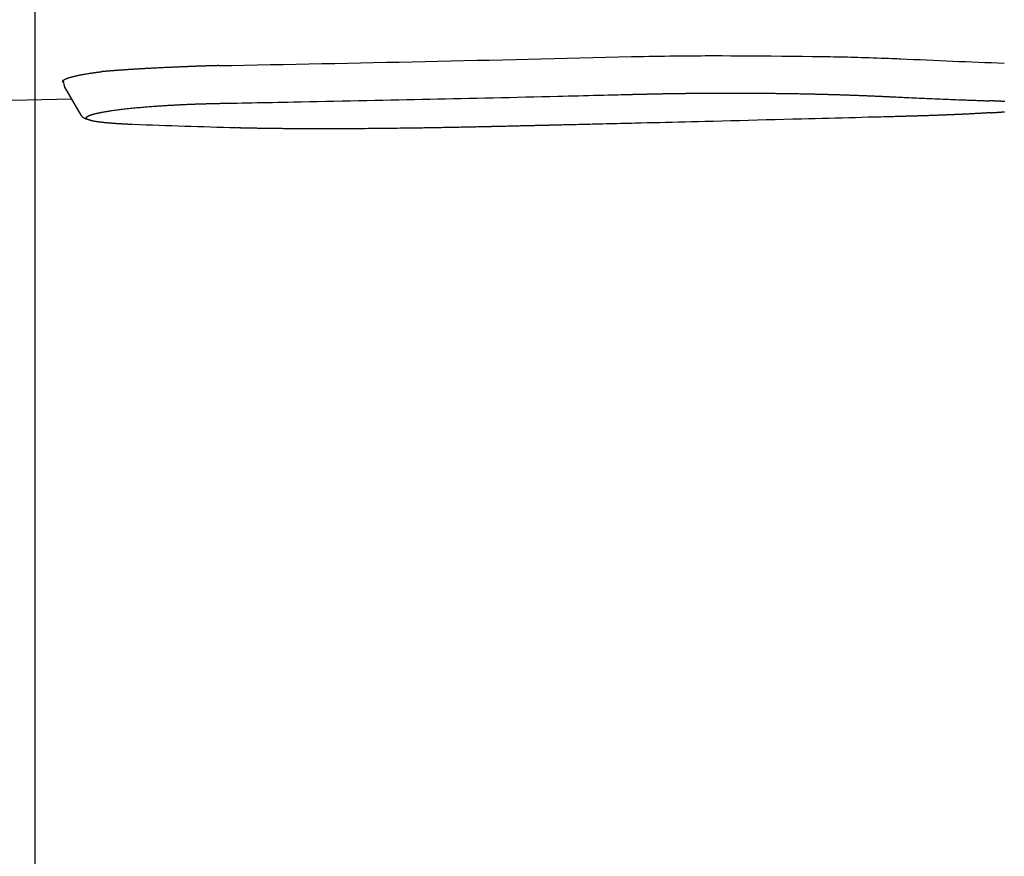
# Model space of a CAD drawing. Extents: x 0 to 2000, y 10 to 2890.
# Drawn here: x 610 to 686, y 2138 to 2202 of the extents above; entities that cross this region are included whole.
import ezdxf

# ---------------------------------------------------------------- set-up
doc = ezdxf.new("R2010")
doc.units = 0
doc.layers.get('0').update_dxf_attribs({"linetype": 'CONTINUOUS'})
doc.layers.get('DEFPOINTS').update_dxf_attribs({"linetype": 'CONTINUOUS'})
for name, color, linetype in [('タンク', 7, 'CONTINUOUS'), ('便器', 7, 'CONTINUOUS'), ('便座', 7, 'CONTINUOUS')]:
    doc.layers.add(name, color=color, linetype=linetype)
doc.styles.add('EXCADDIM2', font='monotxt', dxfattribs={"width": 0.84, "bigfont": 'extfont'})
doc.styles.get("Standard").update_dxf_attribs({"font": 'monotxt', "bigfont": 'extfont'})
doc.dimstyles.new('ISO-25', dxfattribs={"dimtxt": 2.5, "dimasz": 2.5, "dimexe": 1.25, "dimexo": 0.625, "dimtad": 1, "dimtxsty": 'STANDARD', "dimcen": 2.5, "dimazin": 3, "dimtfac": 1, "dimtmove": 0, "dimatfit": 3})

# ---------------------------------------------------------------- blocks, each defined once
blk = doc.blocks.new('EX_NORM')
at = {"color": 0, "linetype": 'CONTINUOUS'}
for q in [(-1, 0.1667), (-1, 0), (-1, -0.1667)]:
    blk.add_line((0, 0), q, dxfattribs=at)
blk = doc.blocks.new('*D20')
at = {"layer": 'DEFPOINTS', "color": 0}
for p in [(1081.5, 2395), (326.5, 2384), (326.5, 2010)]:
    blk.add_point(p, dxfattribs=at)
at = {"layer": '便器', "color": 3, "linetype": 'CONTINUOUS'}
for p, q in [((1081.5, 2388), (1081.5, 2000)), ((326.5, 2377), (326.5, 2000)), ((1051.5, 2010), (356.5, 2010))]:
    blk.add_line(p, q, dxfattribs=at)
at = {"layer": '便器', "color": 3, "xscale": 30, "yscale": 30, "zscale": 30, "rotation": 180}
blk.add_blockref('EX_NORM', (326.5, 2010), dxfattribs=at)
at = {"layer": '便器', "color": 3, "xscale": 30, "yscale": 30, "zscale": 30}
blk.add_blockref('EX_NORM', (1081.5, 2010), dxfattribs=at)
at = {"layer": '便器', "color": 2, "insert": (704, 2033.5), "char_height": 40, "attachment_point": 5, "style": 'EXCADDIM2'}
blk.add_mtext('755', dxfattribs=at)
blk = doc.blocks.new('*D21')
at = {"layer": 'DEFPOINTS', "color": 0}
for p in [(1081.5, 2395), (611.5, 2332), (611.5, 2123)]:
    blk.add_point(p, dxfattribs=at)
at = {"layer": '便器', "color": 3, "linetype": 'CONTINUOUS'}
for p, q in [((1081.5, 2388), (1081.5, 2113)), ((611.5, 2325), (611.5, 2113)), ((1051.5, 2123), (641.5, 2123))]:
    blk.add_line(p, q, dxfattribs=at)
at = {"layer": '便器', "color": 3, "xscale": 30, "yscale": 30, "zscale": 30, "rotation": 180}
blk.add_blockref('EX_NORM', (611.5, 2123), dxfattribs=at)
at = {"layer": '便器', "color": 3, "xscale": 30, "yscale": 30, "zscale": 30}
blk.add_blockref('EX_NORM', (1081.5, 2123), dxfattribs=at)
at = {"layer": '便器', "color": 2, "insert": (846.5, 2146.5), "char_height": 40, "attachment_point": 5, "style": 'EXCADDIM2'}
blk.add_mtext('470', dxfattribs=at)
blk = doc.blocks.new('*D26')
at = {"layer": 'DEFPOINTS', "color": 0}
for p in [(341.5, 2395), (1081.5, 2395), (1081.5, 2065)]:
    blk.add_point(p, dxfattribs=at)
at = {"layer": 'タンク', "color": 3, "linetype": 'CONTINUOUS'}
for p, q in [((341.5, 2388), (341.5, 2055)), ((1081.5, 2388), (1081.5, 2055)), ((371.5, 2065), (1051.5, 2065))]:
    blk.add_line(p, q, dxfattribs=at)
at = {"layer": 'タンク', "color": 3, "xscale": 30, "yscale": 30, "zscale": 30, "rotation": 180}
blk.add_blockref('EX_NORM', (341.5, 2065), dxfattribs=at)
at = {"layer": 'タンク', "color": 3, "xscale": 30, "yscale": 30, "zscale": 30}
blk.add_blockref('EX_NORM', (1081.5, 2065), dxfattribs=at)
at = {"layer": 'タンク', "color": 2, "insert": (711.5, 2088.5), "char_height": 40, "attachment_point": 5, "style": 'EXCADDIM2'}
blk.add_mtext('740', dxfattribs=at)

msp = doc.modelspace()

# ---------------------------------------------------------------- linework, layer by layer
at = {"layer": '便座', "color": 6, "linetype": 'CONTINUOUS'}
for p, q in [((613.651, 2197.26), (613.798, 2196.716)), ((613.771, 2196.763), (615.045, 2194.552)), ((614.335, 2195.784), (596.687, 2195.397))]:
    msp.add_line(p, q, dxfattribs=at)
at = {"layer": '便座', "color": 6, "linetype": 'CONTINUOUS', "flags": 128}
for points in [[(657.433, 2199.059), (657.479, 2199.059), (657.609, 2199.062), (657.812, 2199.065), (658.077, 2199.07), (658.394, 2199.075), (658.753, 2199.081), (659.141, 2199.087), (659.549, 2199.093), (659.965, 2199.1), (660.379, 2199.105), (660.781, 2199.111), (661.153, 2199.116), (661.506, 2199.12), (661.844, 2199.123), (662.169, 2199.126), (662.486, 2199.128), (662.797, 2199.129), (663.106, 2199.131), (663.418, 2199.131), (663.734, 2199.131), (664.06, 2199.131), (664.397, 2199.13), (665.083, 2199.128), (665.816, 2199.125), (666.585, 2199.121), (667.379, 2199.115), (668.187, 2199.109), (668.997, 2199.102), (669.8, 2199.094), (670.583, 2199.085), (671.337, 2199.076), (672.05, 2199.066), (672.71, 2199.056), (672.992, 2199.051), (673.263, 2199.046), (673.528, 2199.041), (673.787, 2199.036), (674.046, 2199.03), (674.306, 2199.023), (674.571, 2199.016), (674.843, 2199.009), (675.126, 2199), (675.422, 2198.991), (675.734, 2198.981), (676.028, 2198.971), (676.329, 2198.96), (676.631, 2198.949), (676.925, 2198.939), (677.205, 2198.929), (677.462, 2198.919), (677.689, 2198.911), (677.879, 2198.903), (678.024, 2198.898), (678.117, 2198.894), (678.149, 2198.893)], [(625.651, 2198.364), (625.65, 2198.364), (625.647, 2198.364), (625.642, 2198.364), (625.635, 2198.364), (625.627, 2198.363), (625.618, 2198.363), (625.608, 2198.363), (625.597, 2198.363), (625.585, 2198.362), (625.573, 2198.362), (625.561, 2198.361), (625.537, 2198.361), (625.514, 2198.36), (625.49, 2198.359), (625.466, 2198.359), (625.443, 2198.358), (625.419, 2198.357), (625.395, 2198.357), (625.371, 2198.356), (625.347, 2198.355), (625.323, 2198.354), (625.298, 2198.354), (625.262, 2198.353), (625.226, 2198.352), (625.19, 2198.351), (625.154, 2198.349), (625.117, 2198.348), (625.08, 2198.347), (625.043, 2198.346), (625.007, 2198.345), (624.971, 2198.344), (624.935, 2198.343), (624.899, 2198.342), (624.867, 2198.341), (624.835, 2198.34), (624.804, 2198.339), (624.773, 2198.338), (624.742, 2198.337), (624.711, 2198.336), (624.68, 2198.335), (624.65, 2198.334), (624.62, 2198.333), (624.59, 2198.332), (624.56, 2198.331), (624.533, 2198.33), (624.505, 2198.329), (624.478, 2198.328), (624.451, 2198.327), (624.424, 2198.326), (624.397, 2198.325), (624.37, 2198.324), (624.343, 2198.323), (624.315, 2198.322), (624.288, 2198.322), (624.261, 2198.321), (624.237, 2198.32), (624.213, 2198.319), (624.189, 2198.318), (624.165, 2198.317), (624.141, 2198.316), (624.116, 2198.316), (624.092, 2198.315), (624.068, 2198.314), (624.044, 2198.313), (624.02, 2198.312), (623.996, 2198.311), (623.975, 2198.311), (623.953, 2198.31), (623.932, 2198.309), (623.911, 2198.308), (623.89, 2198.307), (623.869, 2198.307), (623.848, 2198.306), (623.827, 2198.305), (623.805, 2198.304), (623.784, 2198.304), (623.763, 2198.303), (623.745, 2198.302), (623.727, 2198.301), (623.709, 2198.301), (623.69, 2198.3), (623.672, 2198.299), (623.654, 2198.299), (623.636, 2198.298), (623.618, 2198.297), (623.6, 2198.297), (623.581, 2198.296), (623.563, 2198.295), (623.548, 2198.295), (623.533, 2198.294), (623.518, 2198.293), (623.503, 2198.293), (623.487, 2198.292), (623.472, 2198.292), (623.457, 2198.291), (623.442, 2198.291), (623.427, 2198.29), (623.411, 2198.289), (623.396, 2198.289), (623.384, 2198.288), (623.372, 2198.288), (623.36, 2198.287), (623.348, 2198.287), (623.336, 2198.286), (623.325, 2198.286), (623.314, 2198.285), (623.304, 2198.285), (623.294, 2198.285), (623.285, 2198.284), (623.276, 2198.284), (623.27, 2198.284), (623.264, 2198.283), (623.258, 2198.283), (623.253, 2198.283), (623.248, 2198.283), (623.243, 2198.283), (623.238, 2198.282), (623.234, 2198.282), (623.229, 2198.282), (623.224, 2198.282), (623.219, 2198.282), (623.195, 2198.281), (623.168, 2198.28), (623.138, 2198.278), (623.106, 2198.277), (623.071, 2198.276), (623.035, 2198.274), (622.996, 2198.273), (622.957, 2198.271), (622.916, 2198.269), (622.874, 2198.268), (622.831, 2198.266), (622.752, 2198.263), (622.671, 2198.259), (622.589, 2198.256), (622.506, 2198.252), (622.423, 2198.249), (622.338, 2198.245), (622.253, 2198.242), (622.168, 2198.238), (622.082, 2198.234), (621.995, 2198.23), (621.909, 2198.226), (621.809, 2198.222), (621.709, 2198.217), (621.609, 2198.213), (621.509, 2198.208), (621.41, 2198.203), (621.311, 2198.198), (621.212, 2198.194), (621.115, 2198.189), (621.018, 2198.184), (620.922, 2198.179), (620.827, 2198.174), (620.755, 2198.171), (620.684, 2198.167), (620.614, 2198.163), (620.544, 2198.16), (620.475, 2198.156), (620.407, 2198.152), (620.34, 2198.149), (620.273, 2198.145), (620.208, 2198.142), (620.144, 2198.138), (620.08, 2198.135), (620.036, 2198.132), (619.993, 2198.13), (619.95, 2198.127), (619.907, 2198.125), (619.864, 2198.122), (619.822, 2198.12), (619.779, 2198.118), (619.736, 2198.115), (619.693, 2198.113), (619.649, 2198.11), (619.605, 2198.107), (619.56, 2198.105), (619.515, 2198.102), (619.47, 2198.099), (619.424, 2198.097), (619.378, 2198.094), (619.331, 2198.091), (619.284, 2198.088), (619.237, 2198.085), (619.19, 2198.082), (619.143, 2198.08), (619.096, 2198.077), (619.048, 2198.074), (619.001, 2198.071), (618.954, 2198.068), (618.907, 2198.065), (618.86, 2198.062), (618.813, 2198.059), (618.766, 2198.056), (618.719, 2198.053), (618.672, 2198.05), (618.625, 2198.046), (618.578, 2198.043), (618.531, 2198.04), (618.485, 2198.037), (618.438, 2198.034), (618.392, 2198.031), (618.345, 2198.028), (618.299, 2198.025), (618.252, 2198.021), (618.205, 2198.018), (618.159, 2198.015), (618.112, 2198.012), (618.066, 2198.008), (618.02, 2198.005), (617.974, 2198.002), (617.928, 2197.998), (617.882, 2197.995), (617.836, 2197.992), (617.79, 2197.988), (617.743, 2197.985), (617.696, 2197.981), (617.649, 2197.978), (617.601, 2197.974), (617.552, 2197.97), (617.504, 2197.967), (617.456, 2197.963), (617.407, 2197.959), (617.358, 2197.955), (617.309, 2197.952), (617.261, 2197.948), (617.212, 2197.944), (617.164, 2197.94), (617.116, 2197.936), (617.069, 2197.932), (617.022, 2197.928), (616.993, 2197.926), (616.965, 2197.923), (616.937, 2197.921), (616.909, 2197.919), (616.881, 2197.916), (616.853, 2197.914), (616.825, 2197.911), (616.798, 2197.909), (616.77, 2197.907), (616.742, 2197.904), (616.715, 2197.902), (616.701, 2197.901), (616.687, 2197.899), (616.673, 2197.898), (616.661, 2197.897), (616.649, 2197.896), (616.638, 2197.895), (616.629, 2197.894), (616.621, 2197.894), (616.615, 2197.893), (616.612, 2197.893), (616.61, 2197.893)], [(613.705, 2197.058), (613.705, 2197.058), (613.705, 2197.058), (613.705, 2197.058), (613.705, 2197.058), (613.705, 2197.059), (613.704, 2197.059), (613.704, 2197.059), (613.704, 2197.059), (613.703, 2197.06), (613.703, 2197.06), (613.702, 2197.06), (613.701, 2197.062), (613.699, 2197.063), (613.697, 2197.065), (613.696, 2197.066), (613.694, 2197.068), (613.692, 2197.07), (613.69, 2197.072), (613.688, 2197.074), (613.686, 2197.076), (613.684, 2197.078), (613.682, 2197.08), (613.68, 2197.083), (613.678, 2197.086), (613.676, 2197.089), (613.674, 2197.092), (613.672, 2197.095), (613.67, 2197.098), (613.668, 2197.101), (613.667, 2197.105), (613.665, 2197.108), (613.664, 2197.112), (613.663, 2197.115), (613.662, 2197.119), (613.661, 2197.122), (613.66, 2197.126), (613.66, 2197.13), (613.659, 2197.134), (613.659, 2197.137), (613.659, 2197.141), (613.659, 2197.144), (613.659, 2197.148), (613.66, 2197.151), (613.66, 2197.155), (613.661, 2197.158), (613.661, 2197.162), (613.662, 2197.165), (613.663, 2197.168), (613.664, 2197.171), (613.666, 2197.174), (613.667, 2197.177), (613.668, 2197.18), (613.67, 2197.183), (613.671, 2197.186), (613.673, 2197.188), (613.676, 2197.193), (613.679, 2197.198), (613.682, 2197.202), (613.685, 2197.207), (613.689, 2197.211), (613.692, 2197.215), (613.696, 2197.22), (613.7, 2197.224), (613.704, 2197.228), (613.708, 2197.232), (613.712, 2197.236), (613.719, 2197.243), (613.728, 2197.25), (613.736, 2197.257), (613.744, 2197.263), (613.753, 2197.27), (613.762, 2197.276), (613.771, 2197.282), (613.781, 2197.288), (613.79, 2197.293), (613.799, 2197.299), (613.809, 2197.304), (613.825, 2197.313), (613.842, 2197.322), (613.858, 2197.33), (613.875, 2197.337), (613.892, 2197.345), (613.909, 2197.352), (613.926, 2197.359), (613.943, 2197.366), (613.961, 2197.373), (613.979, 2197.379), (613.996, 2197.386), (614.03, 2197.398), (614.065, 2197.41), (614.1, 2197.421), (614.135, 2197.433), (614.171, 2197.444), (614.208, 2197.456), (614.245, 2197.467), (614.282, 2197.478), (614.32, 2197.488), (614.357, 2197.499), (614.395, 2197.509), (614.447, 2197.523), (614.499, 2197.536), (614.552, 2197.549), (614.605, 2197.562), (614.658, 2197.574), (614.712, 2197.586), (614.766, 2197.598), (614.821, 2197.61), (614.877, 2197.621), (614.933, 2197.632), (614.99, 2197.644), (615.062, 2197.657), (615.135, 2197.671), (615.209, 2197.684), (615.283, 2197.698), (615.358, 2197.711), (615.432, 2197.723), (615.506, 2197.736), (615.579, 2197.748), (615.651, 2197.76), (615.722, 2197.771), (615.791, 2197.782), (615.834, 2197.788), (615.877, 2197.795), (615.919, 2197.801), (615.96, 2197.807), (616.001, 2197.813), (616.041, 2197.819), (616.082, 2197.825), (616.121, 2197.83), (616.161, 2197.836), (616.201, 2197.841), (616.24, 2197.846), (616.265, 2197.85), (616.289, 2197.853), (616.313, 2197.856), (616.338, 2197.859), (616.362, 2197.862), (616.387, 2197.865), (616.412, 2197.868), (616.437, 2197.871), (616.462, 2197.875), (616.487, 2197.878), (616.512, 2197.881), (616.525, 2197.882), (616.538, 2197.884), (616.55, 2197.885), (616.562, 2197.887), (616.573, 2197.888), (616.583, 2197.89), (616.591, 2197.891), (616.599, 2197.891), (616.604, 2197.892), (616.607, 2197.893), (616.608, 2197.893)], [(625.654, 2195.459), (625.672, 2195.459), (625.721, 2195.46), (625.799, 2195.462), (625.903, 2195.463), (626.029, 2195.466), (626.174, 2195.469), (626.336, 2195.472), (626.51, 2195.475), (626.694, 2195.478), (626.884, 2195.482), (627.078, 2195.485), (627.465, 2195.493), (627.853, 2195.5), (628.242, 2195.507), (628.631, 2195.515), (629.022, 2195.522), (629.414, 2195.529), (629.808, 2195.537), (630.205, 2195.544), (630.604, 2195.552), (631.006, 2195.56), (631.411, 2195.568), (632.024, 2195.58), (632.643, 2195.592), (633.268, 2195.604), (633.897, 2195.617), (634.528, 2195.63), (635.161, 2195.643), (635.794, 2195.656), (636.425, 2195.669), (637.054, 2195.682), (637.678, 2195.695), (638.298, 2195.708), (638.909, 2195.721), (639.514, 2195.734), (640.116, 2195.746), (640.714, 2195.759), (641.311, 2195.772), (641.907, 2195.785), (642.504, 2195.798), (643.102, 2195.812), (643.703, 2195.825), (644.309, 2195.839), (644.919, 2195.852), (645.534, 2195.866), (646.154, 2195.88), (646.778, 2195.894), (647.404, 2195.909), (648.032, 2195.923), (648.66, 2195.938), (649.286, 2195.953), (649.91, 2195.967), (650.53, 2195.982), (651.144, 2195.997), (651.752, 2196.012), (652.153, 2196.021), (652.55, 2196.031), (652.945, 2196.041), (653.337, 2196.05), (653.727, 2196.06), (654.115, 2196.07), (654.501, 2196.079), (654.886, 2196.089), (655.27, 2196.098), (655.653, 2196.108), (656.036, 2196.118), (656.227, 2196.122), (656.415, 2196.127), (656.596, 2196.132), (656.767, 2196.136), (656.926, 2196.14), (657.07, 2196.144), (657.194, 2196.147), (657.296, 2196.149), (657.373, 2196.151), (657.421, 2196.152), (657.438, 2196.153)], [(657.438, 2196.153), (657.44, 2196.153), (657.444, 2196.153), (657.45, 2196.153), (657.459, 2196.153), (657.47, 2196.154), (657.482, 2196.154), (657.496, 2196.154), (657.511, 2196.155), (657.526, 2196.155), (657.542, 2196.155), (657.559, 2196.156), (657.591, 2196.157), (657.624, 2196.157), (657.657, 2196.158), (657.69, 2196.159), (657.723, 2196.16), (657.756, 2196.161), (657.789, 2196.162), (657.823, 2196.162), (657.856, 2196.163), (657.89, 2196.164), (657.925, 2196.165), (657.976, 2196.166), (658.029, 2196.167), (658.081, 2196.169), (658.134, 2196.17), (658.188, 2196.171), (658.241, 2196.172), (658.294, 2196.173), (658.348, 2196.175), (658.401, 2196.176), (658.453, 2196.177), (658.506, 2196.178), (658.557, 2196.179), (658.608, 2196.18), (658.659, 2196.182), (658.709, 2196.183), (658.758, 2196.184), (658.808, 2196.185), (658.857, 2196.186), (658.906, 2196.187), (658.955, 2196.188), (659.004, 2196.189), (659.052, 2196.19), (659.101, 2196.191), (659.149, 2196.192), (659.198, 2196.193), (659.246, 2196.194), (659.294, 2196.195), (659.343, 2196.196), (659.391, 2196.197), (659.44, 2196.198), (659.488, 2196.198), (659.537, 2196.199), (659.585, 2196.2), (659.633, 2196.201), (659.681, 2196.202), (659.729, 2196.203), (659.778, 2196.204), (659.826, 2196.205), (659.874, 2196.206), (659.922, 2196.206), (659.97, 2196.207), (660.019, 2196.208), (660.067, 2196.209), (660.115, 2196.21), (660.163, 2196.211), (660.211, 2196.211), (660.259, 2196.212), (660.307, 2196.213), (660.355, 2196.214), (660.403, 2196.214), (660.45, 2196.215), (660.498, 2196.216), (660.546, 2196.217), (660.594, 2196.217), (660.642, 2196.218), (660.69, 2196.219), (660.738, 2196.22), (660.785, 2196.22), (660.833, 2196.221), (660.881, 2196.222), (660.928, 2196.222), (660.976, 2196.223), (661.024, 2196.224), (661.071, 2196.224), (661.119, 2196.225), (661.167, 2196.226), (661.214, 2196.226), (661.262, 2196.227), (661.309, 2196.228), (661.356, 2196.228), (661.403, 2196.229), (661.45, 2196.229), (661.496, 2196.23), (661.542, 2196.231), (661.587, 2196.231), (661.632, 2196.232), (661.676, 2196.232), (661.72, 2196.233), (661.763, 2196.233), (661.805, 2196.234), (661.848, 2196.234), (661.89, 2196.235), (661.932, 2196.235), (661.974, 2196.236), (662.016, 2196.236), (662.058, 2196.236), (662.1, 2196.237), (662.143, 2196.237), (662.209, 2196.238), (662.275, 2196.239), (662.342, 2196.239), (662.41, 2196.24), (662.479, 2196.241), (662.548, 2196.241), (662.618, 2196.242), (662.688, 2196.242), (662.758, 2196.243), (662.829, 2196.244), (662.9, 2196.244), (662.994, 2196.245), (663.089, 2196.245), (663.183, 2196.246), (663.278, 2196.247), (663.372, 2196.247), (663.467, 2196.248), (663.563, 2196.248), (663.658, 2196.249), (663.755, 2196.249), (663.851, 2196.25), (663.948, 2196.25), (664.069, 2196.251), (664.191, 2196.251), (664.314, 2196.251), (664.437, 2196.252), (664.56, 2196.252), (664.684, 2196.252), (664.807, 2196.252), (664.931, 2196.252), (665.054, 2196.252), (665.177, 2196.252), (665.3, 2196.252), (665.422, 2196.252), (665.543, 2196.252), (665.663, 2196.252), (665.783, 2196.252), (665.903, 2196.251), (666.023, 2196.251), (666.142, 2196.25), (666.26, 2196.25), (666.378, 2196.25), (666.497, 2196.249), (666.614, 2196.248), (666.723, 2196.248), (666.832, 2196.247), (666.94, 2196.247), (667.048, 2196.246), (667.156, 2196.245), (667.265, 2196.244), (667.372, 2196.244), (667.48, 2196.243), (667.588, 2196.242), (667.696, 2196.241), (667.804, 2196.24), (667.902, 2196.239), (668.001, 2196.238), (668.1, 2196.237), (668.199, 2196.236), (668.297, 2196.235), (668.396, 2196.234), (668.494, 2196.233), (668.593, 2196.231), (668.691, 2196.23), (668.788, 2196.229), (668.886, 2196.228), (668.974, 2196.227), (669.063, 2196.225), (669.151, 2196.224), (669.239, 2196.223), (669.327, 2196.222), (669.414, 2196.22), (669.502, 2196.219), (669.59, 2196.218), (669.678, 2196.216), (669.767, 2196.215), (669.855, 2196.213), (669.942, 2196.212), (670.029, 2196.21), (670.116, 2196.209), (670.203, 2196.207), (670.291, 2196.206), (670.378, 2196.204), (670.466, 2196.203), (670.553, 2196.201), (670.641, 2196.199), (670.729, 2196.197), (670.817, 2196.196), (670.903, 2196.194), (670.989, 2196.192), (671.074, 2196.19), (671.16, 2196.188), (671.246, 2196.187), (671.332, 2196.185), (671.418, 2196.183), (671.504, 2196.181), (671.59, 2196.179), (671.676, 2196.177), (671.762, 2196.175), (671.846, 2196.173), (671.93, 2196.171), (672.014, 2196.168), (672.098, 2196.166), (672.182, 2196.164), (672.266, 2196.162), (672.35, 2196.16), (672.434, 2196.158), (672.518, 2196.155), (672.602, 2196.153), (672.687, 2196.151), (672.769, 2196.148), (672.851, 2196.146), (672.933, 2196.144), (673.015, 2196.141), (673.097, 2196.139), (673.18, 2196.136), (673.262, 2196.134), (673.344, 2196.131), (673.426, 2196.129), (673.508, 2196.126), (673.591, 2196.124), (673.671, 2196.121), (673.751, 2196.118), (673.832, 2196.116), (673.912, 2196.113), (673.992, 2196.11), (674.073, 2196.108), (674.153, 2196.105), (674.233, 2196.102), (674.314, 2196.099), (674.394, 2196.097), (674.474, 2196.094), (674.553, 2196.091), (674.631, 2196.088), (674.71, 2196.085), (674.789, 2196.082), (674.868, 2196.079), (674.948, 2196.076), (675.028, 2196.073), (675.108, 2196.07), (675.19, 2196.067), (675.272, 2196.064), (675.355, 2196.06), (675.437, 2196.057), (675.519, 2196.054), (675.602, 2196.05), (675.686, 2196.047), (675.769, 2196.043), (675.853, 2196.04), (675.936, 2196.036), (676.019, 2196.033), (676.101, 2196.029), (676.182, 2196.026), (676.262, 2196.022), (676.313, 2196.02), (676.364, 2196.018), (676.414, 2196.015), (676.464, 2196.013), (676.514, 2196.011), (676.563, 2196.009), (676.612, 2196.006), (676.662, 2196.004), (676.711, 2196.002), (676.76, 2195.999), (676.809, 2195.997), (676.833, 2195.996), (676.858, 2195.995), (676.881, 2195.994), (676.903, 2195.993), (676.924, 2195.992), (676.942, 2195.991), (676.958, 2195.99), (676.972, 2195.989), (676.982, 2195.989), (676.988, 2195.989), (676.99, 2195.989)], [(615.471, 2194.379), (615.471, 2194.379), (615.471, 2194.38), (615.471, 2194.38), (615.471, 2194.38), (615.472, 2194.381), (615.472, 2194.381), (615.473, 2194.382), (615.473, 2194.383), (615.473, 2194.384), (615.474, 2194.384), (615.474, 2194.385), (615.476, 2194.387), (615.477, 2194.388), (615.478, 2194.39), (615.479, 2194.391), (615.48, 2194.393), (615.481, 2194.394), (615.482, 2194.395), (615.483, 2194.397), (615.484, 2194.398), (615.485, 2194.4), (615.486, 2194.401), (615.488, 2194.404), (615.491, 2194.407), (615.493, 2194.409), (615.496, 2194.412), (615.499, 2194.415), (615.502, 2194.417), (615.505, 2194.42), (615.508, 2194.423), (615.511, 2194.425), (615.514, 2194.428), (615.517, 2194.43), (615.521, 2194.433), (615.525, 2194.436), (615.528, 2194.439), (615.532, 2194.441), (615.536, 2194.444), (615.54, 2194.446), (615.543, 2194.449), (615.547, 2194.451), (615.551, 2194.454), (615.555, 2194.456), (615.558, 2194.458), (615.563, 2194.461), (615.568, 2194.464), (615.572, 2194.467), (615.577, 2194.469), (615.581, 2194.472), (615.586, 2194.474), (615.591, 2194.477), (615.595, 2194.479), (615.6, 2194.481), (615.604, 2194.484), (615.608, 2194.486), (615.613, 2194.488), (615.618, 2194.491), (615.623, 2194.493), (615.628, 2194.496), (615.633, 2194.498), (615.637, 2194.5), (615.642, 2194.502), (615.647, 2194.504), (615.652, 2194.506), (615.656, 2194.508), (615.661, 2194.51), (615.67, 2194.514), (615.68, 2194.518), (615.689, 2194.522), (615.699, 2194.526), (615.709, 2194.53), (615.719, 2194.534), (615.729, 2194.538), (615.739, 2194.542), (615.749, 2194.546), (615.759, 2194.549), (615.769, 2194.553), (615.787, 2194.56), (615.805, 2194.566), (615.823, 2194.572), (615.841, 2194.578), (615.859, 2194.584), (615.878, 2194.59), (615.896, 2194.596), (615.915, 2194.601), (615.934, 2194.607), (615.953, 2194.612), (615.972, 2194.618), (616.005, 2194.627), (616.037, 2194.636), (616.07, 2194.644), (616.104, 2194.653), (616.137, 2194.662), (616.171, 2194.67), (616.204, 2194.678), (616.238, 2194.686), (616.271, 2194.694), (616.305, 2194.701), (616.337, 2194.709), (616.376, 2194.717), (616.415, 2194.726), (616.453, 2194.734), (616.49, 2194.741), (616.527, 2194.749), (616.564, 2194.756), (616.601, 2194.764), (616.638, 2194.771), (616.674, 2194.778), (616.711, 2194.784), (616.747, 2194.791), (616.805, 2194.802), (616.862, 2194.812), (616.92, 2194.822), (616.979, 2194.832), (617.038, 2194.842), (617.098, 2194.852), (617.158, 2194.862), (617.218, 2194.871), (617.279, 2194.881), (617.34, 2194.89), (617.402, 2194.9), (617.496, 2194.913), (617.591, 2194.927), (617.687, 2194.941), (617.783, 2194.954), (617.881, 2194.967), (617.979, 2194.98), (618.078, 2194.992), (618.178, 2195.005), (618.278, 2195.017), (618.379, 2195.029), (618.481, 2195.04), (618.606, 2195.054), (618.732, 2195.068), (618.858, 2195.081), (618.984, 2195.094), (619.111, 2195.106), (619.238, 2195.118), (619.364, 2195.13), (619.491, 2195.142), (619.616, 2195.153), (619.742, 2195.164), (619.866, 2195.174), (619.974, 2195.183), (620.082, 2195.192), (620.189, 2195.2), (620.295, 2195.209), (620.4, 2195.217), (620.504, 2195.225), (620.607, 2195.232), (620.709, 2195.24), (620.81, 2195.247), (620.91, 2195.254), (621.008, 2195.261), (621.086, 2195.266), (621.163, 2195.271), (621.239, 2195.276), (621.316, 2195.281), (621.392, 2195.286), (621.468, 2195.291), (621.545, 2195.296), (621.622, 2195.3), (621.7, 2195.305), (621.778, 2195.31), (621.858, 2195.314), (621.941, 2195.319), (622.026, 2195.324), (622.111, 2195.329), (622.197, 2195.333), (622.284, 2195.338), (622.371, 2195.343), (622.459, 2195.347), (622.546, 2195.352), (622.634, 2195.356), (622.721, 2195.361), (622.809, 2195.365), (622.883, 2195.368), (622.957, 2195.372), (623.031, 2195.375), (623.105, 2195.378), (623.178, 2195.382), (623.252, 2195.385), (623.325, 2195.388), (623.398, 2195.391), (623.47, 2195.394), (623.543, 2195.397), (623.616, 2195.4), (623.675, 2195.402), (623.733, 2195.404), (623.792, 2195.407), (623.85, 2195.409), (623.908, 2195.411), (623.966, 2195.413), (624.023, 2195.415), (624.08, 2195.417), (624.137, 2195.419), (624.193, 2195.421), (624.249, 2195.423), (624.29, 2195.424), (624.331, 2195.425), (624.373, 2195.427), (624.414, 2195.428), (624.455, 2195.429), (624.496, 2195.431), (624.538, 2195.432), (624.58, 2195.433), (624.623, 2195.434), (624.666, 2195.436), (624.711, 2195.437), (624.755, 2195.438), (624.801, 2195.439), (624.847, 2195.441), (624.894, 2195.442), (624.941, 2195.443), (624.988, 2195.444), (625.035, 2195.445), (625.083, 2195.447), (625.13, 2195.448), (625.176, 2195.449), (625.222, 2195.45), (625.253, 2195.451), (625.283, 2195.451), (625.313, 2195.452), (625.343, 2195.453), (625.373, 2195.453), (625.402, 2195.454), (625.431, 2195.454), (625.461, 2195.455), (625.49, 2195.456), (625.519, 2195.456), (625.548, 2195.457), (625.563, 2195.457), (625.577, 2195.457), (625.591, 2195.458), (625.604, 2195.458), (625.616, 2195.458), (625.627, 2195.458), (625.636, 2195.458), (625.644, 2195.459), (625.65, 2195.459), (625.653, 2195.459), (625.654, 2195.459)], [(676.99, 2195.989), (676.995, 2195.988), (677.011, 2195.988), (677.035, 2195.986), (677.067, 2195.985), (677.107, 2195.983), (677.152, 2195.981), (677.203, 2195.979), (677.257, 2195.976), (677.315, 2195.973), (677.374, 2195.97), (677.435, 2195.968), (677.556, 2195.962), (677.677, 2195.956), (677.798, 2195.95), (677.92, 2195.945), (678.042, 2195.939), (678.165, 2195.933), (678.288, 2195.928), (678.412, 2195.922), (678.536, 2195.916), (678.662, 2195.91), (678.789, 2195.905), (678.98, 2195.896), (679.174, 2195.887), (679.37, 2195.878), (679.568, 2195.87), (679.767, 2195.861), (679.968, 2195.852), (680.17, 2195.844), (680.373, 2195.835), (680.576, 2195.826), (680.78, 2195.818), (680.984, 2195.809), (681.187, 2195.801), (681.391, 2195.792), (681.594, 2195.784), (681.796, 2195.776), (681.997, 2195.767), (682.197, 2195.759), (682.396, 2195.751), (682.593, 2195.744), (682.788, 2195.736), (682.982, 2195.728), (683.173, 2195.721), (683.299, 2195.716), (683.424, 2195.712), (683.548, 2195.707), (683.671, 2195.702), (683.794, 2195.698), (683.916, 2195.693), (684.037, 2195.689), (684.158, 2195.684), (684.279, 2195.68), (684.4, 2195.675), (684.52, 2195.671), (684.58, 2195.669), (684.639, 2195.667), (684.696, 2195.665), (684.75, 2195.663), (684.8, 2195.661), (684.845, 2195.659), (684.884, 2195.658), (684.917, 2195.657), (684.941, 2195.656), (684.956, 2195.655), (684.961, 2195.655)], [(686.152, 2195.599), (686.1, 2195.602), (686.049, 2195.605), (686.015, 2195.607), (685.981, 2195.609), (685.948, 2195.611), (685.914, 2195.613), (685.881, 2195.615), (685.849, 2195.616), (685.815, 2195.618), (685.782, 2195.62), (685.749, 2195.621), (685.715, 2195.623), (685.68, 2195.625), (685.646, 2195.626), (685.611, 2195.628), (685.577, 2195.63), (685.541, 2195.631), (685.506, 2195.633), (685.47, 2195.635), (685.434, 2195.636), (685.398, 2195.638), (685.362, 2195.639), (685.326, 2195.641), (685.29, 2195.642), (685.267, 2195.643), (685.243, 2195.644), (685.22, 2195.645), (685.196, 2195.646), (685.173, 2195.647), (685.15, 2195.648), (685.128, 2195.649), (685.105, 2195.65), (685.082, 2195.65), (685.06, 2195.651), (685.038, 2195.652), (685.027, 2195.652), (685.017, 2195.653), (685.007, 2195.653), (684.998, 2195.654), (684.989, 2195.654), (684.981, 2195.654), (684.975, 2195.654), (684.969, 2195.655), (684.965, 2195.655), (684.962, 2195.655), (684.961, 2195.655)], [(615.037, 2194.568), (615.037, 2194.567), (615.039, 2194.565), (615.042, 2194.561), (615.046, 2194.557), (615.051, 2194.551), (615.056, 2194.545), (615.062, 2194.538), (615.068, 2194.53), (615.075, 2194.523), (615.082, 2194.515), (615.088, 2194.506), (615.101, 2194.492), (615.113, 2194.477), (615.125, 2194.463), (615.137, 2194.45), (615.15, 2194.436), (615.163, 2194.424), (615.176, 2194.411), (615.19, 2194.399), (615.204, 2194.387), (615.22, 2194.375), (615.236, 2194.364), (615.27, 2194.345), (615.306, 2194.327), (615.345, 2194.309), (615.386, 2194.294), (615.429, 2194.279), (615.472, 2194.265), (615.516, 2194.252), (615.56, 2194.24), (615.603, 2194.229), (615.644, 2194.218), (615.684, 2194.209), (615.701, 2194.205), (615.717, 2194.201), (615.732, 2194.197), (615.747, 2194.193), (615.76, 2194.19), (615.771, 2194.187), (615.781, 2194.185), (615.789, 2194.183), (615.795, 2194.181), (615.799, 2194.18), (615.8, 2194.18)], [(685.088, 2194.738), (685.088, 2194.738), (685.087, 2194.738), (685.087, 2194.738), (685.086, 2194.738), (685.085, 2194.738), (685.084, 2194.738), (685.083, 2194.738), (685.081, 2194.738), (685.08, 2194.738), (685.078, 2194.738), (685.077, 2194.737), (685.072, 2194.737), (685.066, 2194.737), (685.061, 2194.736), (685.056, 2194.736), (685.05, 2194.736), (685.045, 2194.735), (685.039, 2194.735), (685.033, 2194.735), (685.027, 2194.734), (685.021, 2194.734), (685.015, 2194.733), (685.003, 2194.733), (684.99, 2194.732), (684.978, 2194.731), (684.965, 2194.73), (684.952, 2194.729), (684.94, 2194.729), (684.927, 2194.728), (684.914, 2194.727), (684.902, 2194.726), (684.889, 2194.725), (684.877, 2194.725), (684.857, 2194.723), (684.838, 2194.722), (684.82, 2194.721), (684.801, 2194.72), (684.783, 2194.719), (684.765, 2194.718), (684.747, 2194.717), (684.728, 2194.715), (684.71, 2194.714), (684.691, 2194.713), (684.672, 2194.712), (684.632, 2194.71), (684.59, 2194.707), (684.547, 2194.705), (684.503, 2194.702), (684.458, 2194.699), (684.413, 2194.697), (684.367, 2194.694), (684.32, 2194.691), (684.273, 2194.689), (684.226, 2194.686), (684.179, 2194.683), (684.118, 2194.68), (684.057, 2194.677), (683.997, 2194.673), (683.937, 2194.67), (683.876, 2194.667), (683.815, 2194.664), (683.755, 2194.66), (683.693, 2194.657), (683.632, 2194.654), (683.57, 2194.651), (683.507, 2194.648), (683.438, 2194.644), (683.368, 2194.641), (683.297, 2194.637), (683.227, 2194.634), (683.157, 2194.631), (683.088, 2194.627), (683.02, 2194.624), (682.952, 2194.621), (682.887, 2194.618), (682.823, 2194.615), (682.761, 2194.612), (682.72, 2194.61), (682.68, 2194.608), (682.641, 2194.607), (682.603, 2194.605), (682.565, 2194.603), (682.528, 2194.601), (682.49, 2194.6), (682.453, 2194.598), (682.416, 2194.597), (682.378, 2194.595), (682.34, 2194.593), (682.297, 2194.591), (682.253, 2194.589), (682.209, 2194.588), (682.165, 2194.586), (682.12, 2194.584), (682.074, 2194.582), (682.029, 2194.58), (681.983, 2194.578), (681.937, 2194.576), (681.89, 2194.574), (681.844, 2194.572), (681.789, 2194.57), (681.733, 2194.568), (681.677, 2194.566), (681.621, 2194.563), (681.565, 2194.561), (681.508, 2194.559), (681.452, 2194.557), (681.394, 2194.554), (681.337, 2194.552), (681.279, 2194.55), (681.22, 2194.548), (681.147, 2194.545), (681.073, 2194.542), (680.999, 2194.539), (680.924, 2194.537), (680.848, 2194.534), (680.773, 2194.531), (680.698, 2194.529), (680.622, 2194.526), (680.547, 2194.523), (680.472, 2194.521), (680.398, 2194.518), (680.33, 2194.516), (680.262, 2194.513), (680.195, 2194.511), (680.127, 2194.509), (680.06, 2194.507), (679.993, 2194.504), (679.926, 2194.502), (679.859, 2194.5), (679.791, 2194.498), (679.723, 2194.496), (679.655, 2194.494), (679.592, 2194.492), (679.529, 2194.49), (679.465, 2194.488), (679.402, 2194.486), (679.338, 2194.484), (679.274, 2194.482), (679.211, 2194.48), (679.148, 2194.478), (679.085, 2194.476), (679.023, 2194.475), (678.961, 2194.473), (678.923, 2194.472), (678.884, 2194.471), (678.846, 2194.47), (678.808, 2194.469), (678.771, 2194.468), (678.733, 2194.467), (678.696, 2194.466), (678.659, 2194.465), (678.622, 2194.464), (678.586, 2194.463), (678.549, 2194.462), (678.532, 2194.461), (678.515, 2194.461), (678.499, 2194.46), (678.483, 2194.46), (678.469, 2194.459), (678.456, 2194.459), (678.445, 2194.459), (678.436, 2194.458), (678.429, 2194.458), (678.425, 2194.458), (678.423, 2194.458)], [(685.088, 2194.738), (685.089, 2194.738), (685.09, 2194.738), (685.093, 2194.739), (685.097, 2194.739), (685.102, 2194.739), (685.108, 2194.739), (685.114, 2194.74), (685.12, 2194.74), (685.127, 2194.741), (685.134, 2194.741), (685.142, 2194.742), (685.157, 2194.743), (685.171, 2194.744), (685.186, 2194.745), (685.201, 2194.746), (685.216, 2194.747), (685.231, 2194.748), (685.246, 2194.749), (685.261, 2194.75), (685.276, 2194.751), (685.291, 2194.752), (685.307, 2194.753), (685.329, 2194.754), (685.352, 2194.756), (685.374, 2194.757), (685.397, 2194.759), (685.42, 2194.761), (685.443, 2194.762), (685.466, 2194.764), (685.489, 2194.765), (685.511, 2194.767), (685.534, 2194.769), (685.556, 2194.77), (685.577, 2194.772), (685.598, 2194.773), (685.619, 2194.775), (685.64, 2194.776), (685.66, 2194.778), (685.68, 2194.779), (685.701, 2194.781), (685.721, 2194.782), (685.741, 2194.784), (685.761, 2194.785), (685.781, 2194.787), (685.8, 2194.788), (685.819, 2194.79), (685.838, 2194.791), (685.857, 2194.793), (685.876, 2194.794), (685.895, 2194.795), (685.914, 2194.797), (685.933, 2194.798), (685.952, 2194.8), (685.972, 2194.801), (685.991, 2194.803), (686.009, 2194.804), (686.027, 2194.806), (686.045, 2194.807), (686.063, 2194.809), (686.081, 2194.81), (686.098, 2194.811), (686.115, 2194.813), (686.132, 2194.814)], [(619.028, 2193.832), (619.027, 2193.832), (619.026, 2193.832), (619.024, 2193.832), (619.022, 2193.832), (619.019, 2193.832), (619.016, 2193.832), (619.013, 2193.832), (619.009, 2193.833), (619.005, 2193.833), (619.001, 2193.833), (618.996, 2193.833), (618.986, 2193.833), (618.975, 2193.834), (618.964, 2193.834), (618.953, 2193.835), (618.942, 2193.835), (618.931, 2193.836), (618.92, 2193.836), (618.908, 2193.837), (618.897, 2193.837), (618.885, 2193.837), (618.874, 2193.838), (618.854, 2193.839), (618.834, 2193.84), (618.814, 2193.841), (618.793, 2193.841), (618.773, 2193.842), (618.752, 2193.843), (618.732, 2193.844), (618.711, 2193.845), (618.69, 2193.846), (618.669, 2193.847), (618.648, 2193.848), (618.619, 2193.849), (618.589, 2193.851), (618.56, 2193.852), (618.53, 2193.853), (618.501, 2193.855), (618.471, 2193.856), (618.442, 2193.858), (618.412, 2193.859), (618.383, 2193.861), (618.353, 2193.862), (618.324, 2193.864), (618.293, 2193.865), (618.262, 2193.867), (618.231, 2193.869), (618.2, 2193.871), (618.169, 2193.872), (618.139, 2193.874), (618.108, 2193.876), (618.077, 2193.878), (618.047, 2193.879), (618.016, 2193.881), (617.985, 2193.883), (617.952, 2193.885), (617.919, 2193.887), (617.886, 2193.889), (617.853, 2193.891), (617.82, 2193.894), (617.787, 2193.896), (617.754, 2193.898), (617.722, 2193.9), (617.69, 2193.902), (617.658, 2193.905), (617.627, 2193.907), (617.598, 2193.909), (617.569, 2193.911), (617.541, 2193.913), (617.513, 2193.915), (617.485, 2193.917), (617.457, 2193.919), (617.429, 2193.922), (617.401, 2193.924), (617.373, 2193.926), (617.344, 2193.928), (617.315, 2193.931), (617.274, 2193.934), (617.232, 2193.938), (617.19, 2193.942), (617.146, 2193.945), (617.103, 2193.949), (617.058, 2193.954), (617.013, 2193.958), (616.967, 2193.962), (616.921, 2193.967), (616.875, 2193.972), (616.828, 2193.977), (616.772, 2193.983), (616.717, 2193.989), (616.661, 2193.995), (616.605, 2194.002), (616.549, 2194.009), (616.493, 2194.016), (616.437, 2194.023), (616.382, 2194.031), (616.326, 2194.039), (616.271, 2194.047), (616.217, 2194.056), (616.176, 2194.063), (616.136, 2194.07), (616.097, 2194.077), (616.058, 2194.084), (616.019, 2194.092), (615.981, 2194.1), (615.944, 2194.108), (615.907, 2194.116), (615.871, 2194.125), (615.835, 2194.134), (615.801, 2194.143), (615.783, 2194.148), (615.765, 2194.153), (615.747, 2194.159), (615.73, 2194.164), (615.713, 2194.17), (615.696, 2194.175), (615.679, 2194.181), (615.663, 2194.187), (615.647, 2194.193), (615.631, 2194.199), (615.616, 2194.206), (615.608, 2194.209), (615.601, 2194.212), (615.593, 2194.216), (615.586, 2194.219), (615.578, 2194.223), (615.571, 2194.227), (615.564, 2194.231), (615.556, 2194.235), (615.549, 2194.239), (615.541, 2194.244), (615.533, 2194.249), (615.528, 2194.253), (615.522, 2194.257), (615.516, 2194.261), (615.51, 2194.266), (615.504, 2194.271), (615.499, 2194.276), (615.494, 2194.281), (615.489, 2194.286), (615.484, 2194.291), (615.479, 2194.297), (615.475, 2194.303), (615.473, 2194.306), (615.471, 2194.31), (615.469, 2194.313), (615.467, 2194.317), (615.466, 2194.321), (615.465, 2194.325), (615.464, 2194.329), (615.463, 2194.333), (615.463, 2194.337), (615.462, 2194.341), (615.463, 2194.346), (615.463, 2194.349), (615.463, 2194.352), (615.464, 2194.355), (615.464, 2194.358), (615.465, 2194.361), (615.466, 2194.363), (615.467, 2194.366), (615.467, 2194.369), (615.468, 2194.371), (615.469, 2194.374), (615.469, 2194.376), (615.47, 2194.376), (615.47, 2194.377), (615.47, 2194.377), (615.47, 2194.378), (615.47, 2194.378), (615.47, 2194.379), (615.47, 2194.379), (615.471, 2194.379), (615.471, 2194.379), (615.471, 2194.379), (615.471, 2194.38)], [(677.908, 2194.444), (677.887, 2194.444), (677.827, 2194.442), (677.731, 2194.44), (677.604, 2194.436), (677.448, 2194.432), (677.269, 2194.427), (677.069, 2194.422), (676.853, 2194.416), (676.624, 2194.41), (676.386, 2194.404), (676.143, 2194.398), (675.652, 2194.385), (675.157, 2194.371), (674.657, 2194.358), (674.153, 2194.345), (673.645, 2194.331), (673.132, 2194.318), (672.616, 2194.304), (672.096, 2194.291), (671.573, 2194.277), (671.046, 2194.263), (670.517, 2194.249), (669.842, 2194.232), (669.164, 2194.215), (668.483, 2194.197), (667.801, 2194.18), (667.119, 2194.162), (666.438, 2194.145), (665.758, 2194.128), (665.082, 2194.111), (664.41, 2194.094), (663.744, 2194.077), (663.084, 2194.061), (662.567, 2194.048), (662.056, 2194.035), (661.55, 2194.022), (661.049, 2194.01), (660.553, 2193.998), (660.064, 2193.986), (659.58, 2193.974), (659.102, 2193.962), (658.631, 2193.951), (658.166, 2193.939), (657.709, 2193.928), (657.425, 2193.921), (657.144, 2193.914), (656.865, 2193.908), (656.586, 2193.901), (656.309, 2193.894), (656.031, 2193.888), (655.752, 2193.881), (655.473, 2193.874), (655.192, 2193.867), (654.909, 2193.861), (654.623, 2193.854), (654.419, 2193.849), (654.213, 2193.844), (654.007, 2193.839), (653.8, 2193.834), (653.593, 2193.829), (653.387, 2193.824), (653.182, 2193.82), (652.978, 2193.815), (652.776, 2193.81), (652.577, 2193.805), (652.38, 2193.801), (652.27, 2193.798), (652.162, 2193.795), (652.054, 2193.793), (651.947, 2193.79), (651.842, 2193.788), (651.737, 2193.785), (651.633, 2193.783), (651.53, 2193.781), (651.427, 2193.778), (651.326, 2193.776), (651.225, 2193.773), (651.162, 2193.772), (651.099, 2193.77), (651.036, 2193.769), (650.973, 2193.767), (650.91, 2193.766), (650.846, 2193.764), (650.782, 2193.763), (650.718, 2193.761), (650.653, 2193.76), (650.587, 2193.758), (650.521, 2193.757), (650.45, 2193.755), (650.377, 2193.753), (650.304, 2193.752), (650.231, 2193.75), (650.156, 2193.748), (650.081, 2193.746), (650.005, 2193.745), (649.929, 2193.743), (649.852, 2193.741), (649.775, 2193.739), (649.698, 2193.738), (649.611, 2193.735), (649.524, 2193.733), (649.436, 2193.731), (649.347, 2193.729), (649.258, 2193.727), (649.167, 2193.725), (649.076, 2193.723), (648.984, 2193.721), (648.89, 2193.719), (648.795, 2193.716), (648.698, 2193.714), (648.584, 2193.712), (648.468, 2193.709), (648.35, 2193.706), (648.232, 2193.703), (648.114, 2193.701), (647.996, 2193.698), (647.879, 2193.695), (647.763, 2193.692), (647.649, 2193.69), (647.538, 2193.687), (647.429, 2193.685), (647.368, 2193.683), (647.308, 2193.682), (647.249, 2193.68), (647.191, 2193.679), (647.133, 2193.678), (647.076, 2193.676), (647.018, 2193.675), (646.961, 2193.674), (646.904, 2193.673), (646.847, 2193.671), (646.789, 2193.67), (646.76, 2193.669), (646.732, 2193.669), (646.704, 2193.668), (646.678, 2193.667), (646.653, 2193.667), (646.631, 2193.666), (646.612, 2193.666), (646.596, 2193.666), (646.584, 2193.665), (646.577, 2193.665), (646.574, 2193.665)], [(678.423, 2194.458), (678.422, 2194.458), (678.42, 2194.458), (678.417, 2194.458), (678.413, 2194.458), (678.408, 2194.458), (678.402, 2194.458), (678.395, 2194.457), (678.388, 2194.457), (678.38, 2194.457), (678.372, 2194.457), (678.364, 2194.457), (678.347, 2194.456), (678.33, 2194.456), (678.313, 2194.455), (678.295, 2194.455), (678.277, 2194.454), (678.259, 2194.454), (678.24, 2194.453), (678.222, 2194.453), (678.203, 2194.452), (678.184, 2194.452), (678.166, 2194.451), (678.147, 2194.451), (678.128, 2194.45), (678.11, 2194.45), (678.091, 2194.449), (678.073, 2194.449), (678.055, 2194.448), (678.037, 2194.448), (678.019, 2194.447), (678.001, 2194.447), (677.984, 2194.446), (677.967, 2194.446), (677.959, 2194.446), (677.951, 2194.446), (677.943, 2194.445), (677.936, 2194.445), (677.93, 2194.445), (677.924, 2194.445), (677.918, 2194.445), (677.914, 2194.445), (677.911, 2194.444), (677.909, 2194.444), (677.908, 2194.444)], [(646.574, 2193.665), (646.574, 2193.665), (646.572, 2193.665), (646.569, 2193.665), (646.565, 2193.665), (646.56, 2193.665), (646.554, 2193.665), (646.547, 2193.664), (646.54, 2193.664), (646.533, 2193.664), (646.525, 2193.664), (646.517, 2193.664), (646.485, 2193.663), (646.451, 2193.662), (646.416, 2193.661), (646.38, 2193.661), (646.342, 2193.66), (646.303, 2193.659), (646.262, 2193.658), (646.221, 2193.657), (646.179, 2193.656), (646.136, 2193.655), (646.092, 2193.654), (645.991, 2193.652), (645.888, 2193.65), (645.781, 2193.647), (645.673, 2193.645), (645.562, 2193.643), (645.45, 2193.64), (645.337, 2193.638), (645.223, 2193.635), (645.108, 2193.633), (644.994, 2193.631), (644.879, 2193.628), (644.739, 2193.625), (644.6, 2193.622), (644.461, 2193.62), (644.323, 2193.617), (644.186, 2193.614), (644.05, 2193.611), (643.913, 2193.609), (643.778, 2193.606), (643.642, 2193.604), (643.506, 2193.601), (643.371, 2193.599), (643.229, 2193.596), (643.088, 2193.594), (642.947, 2193.591), (642.807, 2193.589), (642.668, 2193.586), (642.531, 2193.584), (642.396, 2193.581), (642.263, 2193.579), (642.133, 2193.577), (642.005, 2193.575), (641.881, 2193.573), (641.77, 2193.571), (641.662, 2193.569), (641.555, 2193.568), (641.45, 2193.566), (641.345, 2193.564), (641.241, 2193.563), (641.137, 2193.561), (641.031, 2193.559), (640.925, 2193.558), (640.817, 2193.556), (640.706, 2193.555), (640.503, 2193.552), (640.292, 2193.549), (640.074, 2193.546), (639.85, 2193.543), (639.621, 2193.54), (639.388, 2193.537), (639.152, 2193.534), (638.914, 2193.531), (638.675, 2193.529), (638.436, 2193.526), (638.198, 2193.523), (637.938, 2193.521), (637.681, 2193.518), (637.425, 2193.516), (637.17, 2193.514), (636.915, 2193.512), (636.66, 2193.51), (636.405, 2193.508), (636.148, 2193.506), (635.889, 2193.505), (635.628, 2193.504), (635.364, 2193.503), (635.09, 2193.502), (634.814, 2193.501), (634.536, 2193.5), (634.258, 2193.5), (633.981, 2193.5), (633.706, 2193.499), (633.434, 2193.499), (633.166, 2193.5), (632.904, 2193.5), (632.648, 2193.5), (632.4, 2193.501), (632.26, 2193.501), (632.122, 2193.502), (631.986, 2193.503), (631.853, 2193.503), (631.72, 2193.504), (631.588, 2193.505), (631.457, 2193.505), (631.325, 2193.506), (631.193, 2193.507), (631.061, 2193.508), (630.927, 2193.509), (630.83, 2193.51), (630.733, 2193.511), (630.635, 2193.512), (630.536, 2193.513), (630.438, 2193.514), (630.34, 2193.515), (630.242, 2193.516), (630.145, 2193.517), (630.049, 2193.518), (629.954, 2193.519), (629.859, 2193.52), (629.798, 2193.521), (629.736, 2193.522), (629.675, 2193.522), (629.615, 2193.523), (629.554, 2193.524), (629.493, 2193.525), (629.432, 2193.525), (629.371, 2193.526), (629.309, 2193.527), (629.247, 2193.528), (629.184, 2193.529), (629.121, 2193.53), (629.058, 2193.531), (628.993, 2193.532), (628.928, 2193.533), (628.862, 2193.534), (628.795, 2193.535), (628.728, 2193.536), (628.659, 2193.537), (628.59, 2193.539), (628.52, 2193.54), (628.45, 2193.541), (628.379, 2193.542), (628.309, 2193.544), (628.238, 2193.545), (628.166, 2193.546), (628.095, 2193.548), (628.023, 2193.549), (627.952, 2193.551), (627.881, 2193.552), (627.811, 2193.554), (627.742, 2193.555), (627.673, 2193.557), (627.629, 2193.558), (627.585, 2193.559), (627.542, 2193.56), (627.499, 2193.561), (627.457, 2193.562), (627.414, 2193.563), (627.372, 2193.564), (627.33, 2193.565), (627.287, 2193.566), (627.245, 2193.567), (627.203, 2193.568), (627.182, 2193.568), (627.161, 2193.569), (627.141, 2193.569), (627.122, 2193.57), (627.104, 2193.57), (627.089, 2193.57), (627.075, 2193.571), (627.063, 2193.571), (627.055, 2193.571), (627.049, 2193.571), (627.048, 2193.571)]]:
    msp.add_lwpolyline(points, dxfattribs=at)
at = {"layer": '便座', "color": 6, "linetype": 'CONTINUOUS'}
for points in [[(625.651, 2198.364), (636.246, 2198.559), (646.84, 2198.789), (657.433, 2199.059)], [(678.149, 2198.893), (680.806, 2198.765), (683.463, 2198.653), (686.121, 2198.558)], [(627.013, 2193.572), (624.369, 2193.64), (621.725, 2193.726), (619.082, 2193.83)]]:
    msp.add_open_spline(points, degree=3, dxfattribs=at)

# ---------------------------------------------------------------- dimensions: what is measured, and where the dimension line sits
at = {"layer": 'タンク', "color": 3, "linetype": 'CONTINUOUS'}
dim = msp.add_linear_dim(base=(1081.5, 2065), p1=(341.5, 2395), p2=(1081.5, 2395), dimstyle='ISO-25', override={"dimtxt": 40, "dimasz": 30, "dimexe": 10, "dimexo": 7, "dimgap": 0, "dimtad": 1, "dimjust": 0, "dimtih": 0, "dimtoh": 0, "dimdec": 1, "dimzin": 8, "dimlunit": 2, "dimtxsty": 'EXCADDIM2', "dimblk1": 'EX_NORM', "dimblk2": 'EX_NORM', "dimsah": 1, "dimse1": 0, "dimse2": 0, "dimclrd": 3, "dimclre": 3, "dimclrt": 2, "dimtmove": 2}, dxfattribs=at)
dim.commit()
dim.dimension.update_dxf_attribs({"geometry": '*D26', "text_midpoint": (711.5, 2088.5), "dimtype": 160})
at = {"layer": '便器', "color": 3, "linetype": 'CONTINUOUS'}
for base, p2, picture, middle in [((326.5, 2010), (326.5, 2384), '*D20', (704, 2033.5)), ((611.5, 2123), (611.5, 2332), '*D21', (846.5, 2146.5))]:
    dim = msp.add_linear_dim(base=base, p1=(1081.5, 2395), p2=p2, dimstyle='ISO-25', override={"dimtxt": 40, "dimasz": 30, "dimexe": 10, "dimexo": 7, "dimgap": 0, "dimtad": 1, "dimjust": 0, "dimtih": 0, "dimtoh": 0, "dimdec": 1, "dimzin": 8, "dimlunit": 2, "dimtxsty": 'EXCADDIM2', "dimblk1": 'EX_NORM', "dimblk2": 'EX_NORM', "dimsah": 1, "dimse1": 0, "dimse2": 0, "dimclrd": 3, "dimclre": 3, "dimclrt": 2, "dimtmove": 2}, dxfattribs=at)
    dim.commit()
    dim.dimension.update_dxf_attribs({"geometry": picture, "text_midpoint": middle, "dimtype": 160})

doc.saveas('drawing.dxf')
